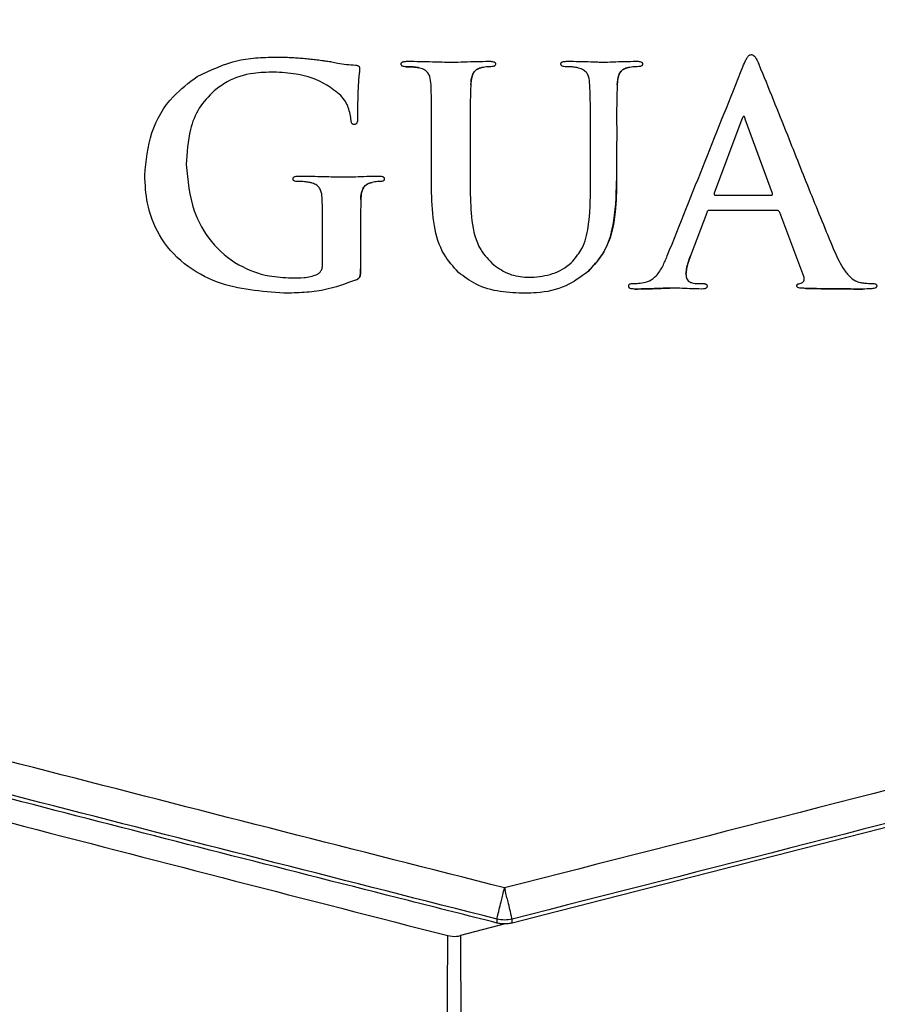
# Model space of a CAD drawing. Units: inches. Extents: x 0.4 to 16.6, y 0.2 to 10.8.
# Drawn here: x 7.4 to 7.5, y 5.5 to 5.7 of the extents above; entities that cross this region are included whole.
import ezdxf

# ---------------------------------------------------------------- set-up
doc = ezdxf.new("R2010")
doc.units = ezdxf.units.IN
doc.header["$MEASUREMENT"] = 0
doc.layers.add('SLD-0', color=179, linetype='Continuous')
doc.styles.add('SLDTEXTSTYLE0', font='TXT', dxfattribs={"width": 0.75})
doc.dimstyles.new('SLDDIMSTYLE0', dxfattribs={"dimtxt": 0.137795, "dimasz": 0.13, "dimexe": 0, "dimexo": 0.0625, "dimgap": 0.034449, "dimtad": 1, "dimlfac": 5, "dimrnd": 1e-09, "dimzin": 12, "dimdsep": 46, "dimtxsty": 'SLDTEXTSTYLE0', "dimsah": 1, "dimcen": 0.09, "dimadec": 0, "dimazin": 3, "dimtfac": 1, "dimtofl": 0, "dimtmove": 0, "dimatfit": 3, "dimfxl": 0, "dimfrac": 2, "dimtolj": 1, "dimtzin": 12, "dimarcsym": 0})

# ---------------------------------------------------------------- blocks, each defined once
blk = doc.blocks.new('_D')
at = {"layer": 'SLD-0'}
for p, q in [((5.89584, 5.56891), (5.89584, 6.96314)), ((8.96864, 5.56891), (8.96864, 6.96314)), ((5.89584, 6.92377), (8.96864, 6.92377))]:
    blk.add_line(p, q, dxfattribs=at)
for points in [[(5.89584, 6.92377), (6.02584, 6.90377), (6.02584, 6.94377)], [(8.96864, 6.92377), (8.83864, 6.94377), (8.83864, 6.90377)]]:
    blk.add_solid(points, dxfattribs=at)
at = {"layer": 'SLD-0', "insert": (7.20497, 7.1014), "char_height": 0.137795, "attachment_point": 1, "style": 'SLDTEXTSTYLE0'}
blk.add_mtext('15.36', dxfattribs=at)

msp = doc.modelspace()

# ---------------------------------------------------------------- linework, layer by layer
at = {"color": 7, "linetype": 'Continuous', "lineweight": 25}
for p, q in [((7.44557, 5.67032), (7.44557, 5.67032)), ((7.50893, 5.67017), (7.50436, 5.65795)), ((7.51395, 5.65791), (7.50948, 5.67017)), ((7.45778, 5.65805), (7.45778, 5.6653)), ((7.46414, 5.6653), (7.46414, 5.65835)), ((7.48395, 5.6591), (7.48395, 5.6653)), ((7.48827, 5.6653), (7.48827, 5.65999)), ((7.50456, 5.65761), (7.5137, 5.65761)), ((7.50312, 5.65473), (7.50044, 5.64763)), ((7.51464, 5.65513), (7.50357, 5.65513)), ((7.51911, 5.64425), (7.51514, 5.65478)), ((7.43981, 5.64639), (7.43981, 5.65105)), ((7.44607, 5.65095), (7.44607, 5.64549)), ((7.50168, 5.64306), (7.50243, 5.64306)), ((7.46972, 5.54313), (7.4698, 5.54345)), ((7.4698, 5.54345), (7.46988, 5.54313)), ((7.46857, 5.53766), (7.46857, 5.5383)), ((7.47103, 5.53766), (7.47103, 5.5383)), ((7.4699, 5.53751), (7.46256, 5.53559))]:
    msp.add_line(p, q, dxfattribs=at)
for points, knots in [([(7.45809, 5.48594), (7.39904, 5.50265), (7.28093, 5.53606), (7.11809, 5.59052), (6.9686, 5.6457), (6.83227, 5.70069), (6.69768, 5.75973), (6.59981, 5.80595), (6.53758, 5.83705), (6.5122, 5.85488), (6.49151, 5.87783), (6.4723, 5.90659), (6.45668, 5.9418), (6.43492, 6.01619), (6.41978, 6.07766), (6.40799, 6.1255)], [0, 0, 0, 0, 0.14014, 0.280292, 0.392277, 0.504262, 0.616263, 0.728264, 0.751865, 0.775336, 0.798769, 0.822234, 0.854394, 0.886661, 1, 1, 1, 1]), ([(8.515, 6.1255), (8.51104, 6.10833), (8.5031, 6.07395), (8.49156, 6.02224), (8.47732, 5.97125), (8.46101, 5.92767), (8.44202, 5.89242), (8.42166, 5.86558), (8.39601, 5.84352), (8.33279, 5.80903), (8.23244, 5.7636), (8.11945, 5.71312), (8.00506, 5.66596), (7.88968, 5.62117), (7.74961, 5.57173), (7.60812, 5.52616), (7.51265, 5.49935), (7.4649, 5.48594)], [0, 0, 0, 0, 0.040572, 0.081218, 0.121705, 0.16206, 0.18769, 0.213281, 0.238832, 0.26448, 0.377645, 0.490809, 0.547356, 0.660452, 0.773597, 0.886741, 1, 1, 1, 1]), ([(6.43888, 6.07401), (6.4426, 6.05945), (6.45004, 6.03033), (6.46106, 5.98663), (6.47365, 5.94926), (6.48814, 5.91891), (6.50368, 5.89545), (6.52357, 5.87529), (6.54147, 5.86298), (6.5925, 5.83768), (6.69063, 5.79392), (6.84232, 5.72977), (7.01081, 5.6669), (7.17039, 5.61426), (7.32062, 5.57152), (7.41382, 5.54757), (7.46043, 5.53559)], [0, 0, 0, 0, 0.037227, 0.074447, 0.111552, 0.134507, 0.157416, 0.18067, 0.20392, 0.210519, 0.320876, 0.468322, 0.615822, 0.763257, 0.88162, 1, 1, 1, 1]), ([(7.46857, 5.53766), (7.46371, 5.53889), (7.43942, 5.54503), (7.40543, 5.5537), (7.36663, 5.56377), (7.33756, 5.57144), (7.29884, 5.58183), (7.26021, 5.59255), (7.22169, 5.60364), (7.19285, 5.61216), (7.1545, 5.62382), (7.11627, 5.63589), (7.07818, 5.64838), (7.04968, 5.65794), (7.01177, 5.67097), (6.97401, 5.68441), (6.93639, 5.69825), (6.89888, 5.71236), (6.86151, 5.72687), (6.82431, 5.74179), (6.7965, 5.75317), (6.75951, 5.76861), (6.7227, 5.78443), (6.68605, 5.80064), (6.65865, 5.81299), (6.62221, 5.82966), (6.58615, 5.84698), (6.5512, 5.86317), (6.52992, 5.87949), (6.51262, 5.89768), (6.49678, 5.92067), (6.48346, 5.94844), (6.47471, 5.98061), (6.46355, 6.02199), (6.45563, 6.05272), (6.45046, 6.07276)], [0, 0, 0, 0, 0.012369, 0.061845, 0.086583, 0.111321, 0.136059, 0.185536, 0.210274, 0.235013, 0.259751, 0.309228, 0.333966, 0.358705, 0.383443, 0.43292, 0.457658, 0.482396, 0.531874, 0.556612, 0.58135, 0.606088, 0.655566, 0.680304, 0.705042, 0.72978, 0.779257, 0.804007, 0.824563, 0.84513, 0.865889, 0.893482, 0.921026, 0.94851, 1, 1, 1, 1]), ([(7.4698, 5.54345), (7.42109, 5.55583), (7.32368, 5.58059), (7.1786, 5.62171), (7.03521, 5.66827), (6.89356, 5.71988), (6.75392, 5.77668), (6.65446, 5.82099), (6.59396, 5.84978), (6.5712, 5.86038), (6.54511, 5.8739), (6.52007, 5.89678), (6.49871, 5.92802), (6.48469, 5.96319), (6.47569, 5.99978), (6.46578, 6.03618), (6.45956, 6.06052), (6.45645, 6.0727)], [0, 0, 0, 0, 0.1249, 0.249784, 0.374704, 0.499546, 0.624448, 0.749404, 0.770233, 0.79106, 0.811889, 0.843055, 0.874315, 0.905567, 0.937043, 0.968519, 1, 1, 1, 1]), ([(8.48315, 6.0727), (8.48006, 6.06058), (8.47386, 6.03634), (8.46399, 6.0001), (8.45503, 5.96358), (8.44112, 5.92847), (8.41991, 5.89718), (8.39073, 5.87046), (8.35342, 5.85363), (8.31548, 5.83538), (8.27704, 5.81777), (8.2385, 5.80046), (8.16199, 5.76705), (8.03563, 5.71545), (7.85726, 5.65152), (7.66469, 5.59316), (7.53477, 5.56002), (7.4698, 5.54345)], [0, 0, 0, 0, 0.031348, 0.062689, 0.094026, 0.125367, 0.156428, 0.187612, 0.222452, 0.257481, 0.292509, 0.327536, 0.362559, 0.500077, 0.66679, 0.833373, 1, 1, 1, 1]), ([(8.48915, 6.07275), (8.48791, 6.06793), (8.48174, 6.04381), (8.47267, 6.0101), (8.46273, 5.97143), (8.45365, 5.9426), (8.43978, 5.9154), (8.42165, 5.89102), (8.40031, 5.87122), (8.36883, 5.85302), (8.3287, 5.83531), (8.26527, 5.80546), (8.201, 5.7774), (8.13634, 5.7503), (8.07132, 5.72403), (8.00581, 5.69898), (7.92335, 5.66921), (7.85694, 5.64665), (7.77341, 5.62002), (7.70616, 5.60004), (7.63858, 5.58128), (7.5659, 5.56179), (7.50997, 5.54756), (7.47103, 5.53766)], [0, 0, 0, 0, 0.012397, 0.061989, 0.086784, 0.111614, 0.136857, 0.162069, 0.186523, 0.20826, 0.251554, 0.294837, 0.381409, 0.424692, 0.467976, 0.554548, 0.597831, 0.684404, 0.727687, 0.81426, 0.857543, 0.900826, 1, 1, 1, 1]), ([(7.46857, 5.5383), (7.41984, 5.55068), (7.32235, 5.57546), (7.17714, 5.6166), (7.03357, 5.6632), (6.87286, 5.72176), (6.75108, 5.77222), (6.66661, 5.81004), (6.63642, 5.82384), (6.60631, 5.83785), (6.57619, 5.85223), (6.54414, 5.86753), (6.5163, 5.89295), (6.49429, 5.92509), (6.47999, 5.96095), (6.47088, 5.99788), (6.46095, 6.03433), (6.45472, 6.05867), (6.45161, 6.07084)], [0, 0, 0, 0, 0.124433, 0.248923, 0.373461, 0.497919, 0.672247, 0.69965, 0.727054, 0.754463, 0.781853, 0.809837, 0.841924, 0.873957, 0.905845, 0.937315, 0.968657, 1, 1, 1, 1]), ([(6.55185, 5.84034), (6.55185, 5.84034), (6.55776, 5.83739), (6.60761, 5.81275), (6.70175, 5.768), (6.8361, 5.70908), (6.9721, 5.65411), (7.12124, 5.59893), (7.28367, 5.54441), (7.40147, 5.51085), (7.46036, 5.49407)], [0, 0, 0, 0, 0.0000005, 0.0204584, 0.1710963, 0.3217342, 0.4723685, 0.6230031, 0.8115095, 1, 1, 1, 1]), ([(7.46263, 5.49407), (7.51025, 5.50754), (7.60545, 5.53447), (7.74658, 5.58012), (7.88634, 5.62958), (8.00142, 5.67439), (8.11722, 5.72208), (8.23247, 5.77461), (8.32704, 5.81514), (8.37114, 5.84034), (8.37114, 5.84034)], [0, 0, 0, 0, 0.152317, 0.30454, 0.456763, 0.608911, 0.68498, 0.84249, 1, 1, 1, 1, 1]), ([(7.50908, 5.67881), (7.50924, 5.67919), (7.50947, 5.67975), (7.50981, 5.68037), (7.51004, 5.68063), (7.51024, 5.68077), (7.51039, 5.68079), (7.51047, 5.6808)], [0, 0, 0, 0, 0.490065, 0.719871, 0.824216, 0.911548, 1, 1, 1, 1]), ([(7.51047, 5.6808), (7.51054, 5.68079), (7.51067, 5.68078), (7.5109, 5.68065), (7.51131, 5.68016), (7.51154, 5.67963), (7.51171, 5.67921)], [0, 0, 0, 0, 0.095532, 0.191002, 0.357691, 1, 1, 1, 1]), ([(7.41915, 5.67717), (7.42136, 5.67824), (7.42456, 5.67978), (7.42919, 5.68035), (7.4314, 5.68038), (7.43251, 5.6804)], [0, 0, 0, 0, 0.523361, 0.760183, 1, 1, 1, 1]), ([(7.43251, 5.6804), (7.43285, 5.6804), (7.43337, 5.68039), (7.43422, 5.68036), (7.43491, 5.68032), (7.4356, 5.68028), (7.43628, 5.68022), (7.43696, 5.68016), (7.43765, 5.68009), (7.43816, 5.68004), (7.43884, 5.67996), (7.43962, 5.67986), (7.4405, 5.67974), (7.44103, 5.67965), (7.4413, 5.67961)], [0, 0, 0, 0, 0.116562, 0.174837, 0.291391, 0.349665, 0.40794, 0.524491, 0.582765, 0.641039, 0.699313, 0.815864, 0.907908, 1, 1, 1, 1]), ([(7.4413, 5.67961), (7.44163, 5.67954), (7.44245, 5.67939), (7.44376, 5.67918), (7.44473, 5.6791), (7.44522, 5.67906)], [0, 0, 0, 0, 0.258552, 0.6288, 1, 1, 1, 1]), ([(7.44522, 5.67906), (7.44534, 5.67905), (7.44551, 5.67903), (7.4457, 5.67895), (7.44579, 5.67888), (7.44586, 5.67879), (7.44591, 5.67865), (7.44592, 5.67854), (7.44592, 5.67846)], [0, 0, 0, 0, 0.347587, 0.474495, 0.581404, 0.678844, 0.776926, 1, 1, 1, 1]), ([(7.45277, 5.67926), (7.45277, 5.6793), (7.45278, 5.67938), (7.45283, 5.67948), (7.45293, 5.67957), (7.4532, 5.67968), (7.45353, 5.6797), (7.45379, 5.6797), (7.45386, 5.67971)], [0, 0, 0, 0, 0.099633, 0.179892, 0.259965, 0.397387, 0.832739, 1, 1, 1, 1]), ([(7.45361, 5.67881), (7.4535, 5.67881), (7.45328, 5.67882), (7.45301, 5.67887), (7.45285, 5.67899), (7.45278, 5.6791), (7.45277, 5.6792), (7.45277, 5.67925), (7.45277, 5.67926)], [0, 0, 0, 0, 0.310948, 0.62535, 0.738336, 0.852087, 0.98139, 1, 1, 1, 1]), ([(7.45386, 5.67971), (7.45454, 5.6797), (7.4559, 5.67969), (7.45831, 5.67962), (7.46005, 5.67958), (7.46111, 5.67956)], [0, 0, 0, 0, 0.28068, 0.561345, 1, 1, 1, 1]), ([(7.46111, 5.67956), (7.46179, 5.67957), (7.46315, 5.6796), (7.46518, 5.67968), (7.46654, 5.6797), (7.46722, 5.67971)], [0, 0, 0, 0, 0.33317, 0.666568, 1, 1, 1, 1]), ([(7.46722, 5.67971), (7.46742, 5.6797), (7.46772, 5.6797), (7.46805, 5.67962), (7.4682, 5.67953), (7.46828, 5.67944), (7.46831, 5.67934), (7.46831, 5.67928), (7.46831, 5.67926)], [0, 0, 0, 0, 0.465195, 0.674685, 0.76961, 0.865567, 0.947946, 1, 1, 1, 1]), ([(7.46831, 5.67926), (7.46831, 5.6792), (7.4683, 5.6791), (7.46822, 5.67899), (7.46811, 5.6789), (7.46787, 5.67882), (7.46766, 5.67881), (7.46752, 5.67881)], [0, 0, 0, 0, 0.168595, 0.278584, 0.388306, 0.576202, 1, 1, 1, 1]), ([(7.47909, 5.67926), (7.47909, 5.6793), (7.4791, 5.67938), (7.47915, 5.67948), (7.47925, 5.67957), (7.47952, 5.67968), (7.47983, 5.6797), (7.48007, 5.6797), (7.48013, 5.67971)], [0, 0, 0, 0, 0.104667, 0.18905, 0.27327, 0.416299, 0.861841, 1, 1, 1, 1]), ([(7.47993, 5.67881), (7.47982, 5.67881), (7.47961, 5.67881), (7.47936, 5.67886), (7.47921, 5.67896), (7.47913, 5.67905), (7.47909, 5.67916), (7.47909, 5.67923), (7.47909, 5.67926)], [0, 0, 0, 0, 0.311336, 0.574936, 0.69267, 0.811542, 0.915204, 1, 1, 1, 1]), ([(7.48013, 5.67971), (7.48081, 5.6797), (7.4821, 5.67969), (7.4837, 5.67964), (7.48477, 5.6796), (7.4853, 5.67958), (7.48561, 5.67957), (7.48576, 5.67956), (7.48584, 5.67956)], [0, 0, 0, 0, 0.356419, 0.678189, 0.839093, 0.919546, 0.959773, 1, 1, 1, 1]), ([(7.48584, 5.67956), (7.48644, 5.67957), (7.48768, 5.67961), (7.48957, 5.67968), (7.49086, 5.6797), (7.4915, 5.67971)], [0, 0, 0, 0, 0.318032, 0.658987, 1, 1, 1, 1]), ([(7.4915, 5.67971), (7.49171, 5.6797), (7.492, 5.6797), (7.49232, 5.67961), (7.49246, 5.67951), (7.49252, 5.67941), (7.49254, 5.67932), (7.49254, 5.67927), (7.49254, 5.67926)], [0, 0, 0, 0, 0.4908791, 0.6898397, 0.784286, 0.8795631, 0.9636709, 1, 1, 1, 1]), ([(7.49254, 5.67926), (7.49254, 5.6792), (7.49253, 5.67911), (7.49246, 5.679), (7.49235, 5.67891), (7.49208, 5.67881), (7.49183, 5.67881), (7.49165, 5.67881)], [0, 0, 0, 0, 0.147737, 0.24534, 0.342694, 0.512677, 1, 1, 1, 1]), ([(7.51171, 5.67921), (7.51328, 5.67533), (7.51612, 5.6683), (7.52016, 5.65809), (7.52274, 5.65181), (7.52403, 5.64867)], [0, 0, 0, 0, 0.381541, 0.690766, 1, 1, 1, 1]), ([(7.43177, 5.67792), (7.43065, 5.67789), (7.42802, 5.67783), (7.42456, 5.67678), (7.42264, 5.67536), (7.42193, 5.67484)], [0, 0, 0, 0, 0.318598, 0.750603, 1, 1, 1, 1]), ([(7.44284, 5.67404), (7.44208, 5.67466), (7.43994, 5.6764), (7.43602, 5.67767), (7.43301, 5.67785), (7.43177, 5.67792)], [0, 0, 0, 0, 0.243995, 0.6882, 1, 1, 1, 1]), ([(7.44592, 5.67846), (7.44591, 5.67837), (7.4459, 5.67808), (7.44576, 5.67702), (7.4456, 5.6744), (7.44558, 5.67197), (7.44557, 5.67032)], [0, 0, 0, 0, 0.035715, 0.107002, 0.392266, 1, 1, 1, 1]), ([(7.45361, 5.67881), (7.45382, 5.67881), (7.45425, 5.6788), (7.4549, 5.67877), (7.45533, 5.6787), (7.45555, 5.67866)], [0, 0, 0, 0, 0.326135, 0.662208, 1, 1, 1, 1]), ([(7.45555, 5.67866), (7.45528, 5.6787), (7.45482, 5.67877), (7.45418, 5.6788), (7.4538, 5.67881), (7.45361, 5.67881)], [0, 0, 0, 0, 0.421243, 0.710425, 1, 1, 1, 1]), ([(7.45769, 5.67583), (7.45765, 5.67629), (7.4576, 5.67698), (7.4572, 5.67781), (7.45663, 5.67833), (7.45604, 5.67855), (7.45565, 5.67864), (7.45555, 5.67866)], [0, 0, 0, 0, 0.351081, 0.521972, 0.694158, 0.923571, 1, 1, 1, 1]), ([(7.46424, 5.67583), (7.46428, 5.67638), (7.46434, 5.67715), (7.4648, 5.67803), (7.46535, 5.67848), (7.46582, 5.6786), (7.46608, 5.67866)], [0, 0, 0, 0, 0.441629, 0.613462, 0.786864, 1, 1, 1, 1]), ([(7.46608, 5.67866), (7.46581, 5.6786), (7.46535, 5.67848), (7.46483, 5.67806), (7.46446, 5.67742), (7.4643, 5.67665), (7.46426, 5.67606), (7.46424, 5.67583)], [0, 0, 0, 0, 0.221567, 0.373736, 0.525621, 0.812055, 1, 1, 1, 1]), ([(7.46752, 5.67881), (7.46737, 5.67881), (7.46705, 5.6788), (7.46657, 5.67874), (7.46624, 5.67869), (7.46608, 5.67866)], [0, 0, 0, 0, 0.312489, 0.655716, 1, 1, 1, 1]), ([(7.48172, 5.67866), (7.48157, 5.67869), (7.48121, 5.67875), (7.48061, 5.67879), (7.48016, 5.6788), (7.47993, 5.67881)], [0, 0, 0, 0, 0.247301, 0.623044, 1, 1, 1, 1]), ([(7.48385, 5.67583), (7.48382, 5.67629), (7.48376, 5.67698), (7.48337, 5.67782), (7.4828, 5.67833), (7.4822, 5.67855), (7.48182, 5.67864), (7.48172, 5.67866)], [0, 0, 0, 0, 0.351424, 0.522381, 0.694632, 0.924181, 1, 1, 1, 1]), ([(7.48837, 5.67583), (7.48841, 5.67638), (7.48847, 5.67715), (7.48893, 5.67803), (7.48948, 5.67848), (7.48995, 5.6786), (7.49021, 5.67866)], [0, 0, 0, 0, 0.4406235, 0.612527, 0.7860187, 1, 1, 1, 1]), ([(7.49021, 5.67866), (7.48994, 5.6786), (7.48949, 5.67848), (7.48897, 5.67806), (7.48859, 5.67742), (7.48843, 5.67665), (7.48839, 5.67607), (7.48837, 5.67583)], [0, 0, 0, 0, 0.221069, 0.37294, 0.524537, 0.809796, 1, 1, 1, 1]), ([(7.49165, 5.67881), (7.4915, 5.67881), (7.49118, 5.6788), (7.4907, 5.67874), (7.49037, 5.67869), (7.49021, 5.67866)], [0, 0, 0, 0, 0.313268, 0.656116, 1, 1, 1, 1]), ([(7.49662, 5.64763), (7.4987, 5.65282), (7.50285, 5.66322), (7.507, 5.67361), (7.50908, 5.67881)], [0, 0, 0, 0, 0.5, 1, 1, 1, 1]), ([(7.41051, 5.66094), (7.41073, 5.6633), (7.41117, 5.668), (7.41454, 5.67375), (7.41778, 5.67616), (7.41915, 5.67717)], [0, 0, 0, 0, 0.370504, 0.734052, 1, 1, 1, 1]), ([(7.45778, 5.6653), (7.45778, 5.66706), (7.45778, 5.66969), (7.45778, 5.6732), (7.45772, 5.67495), (7.45769, 5.67583)], [0, 0, 0, 0, 0.499938, 0.749915, 1, 1, 1, 1]), ([(7.46424, 5.67583), (7.46421, 5.67503), (7.46412, 5.67287), (7.46415, 5.66936), (7.46414, 5.66666), (7.46414, 5.6653)], [0, 0, 0, 0, 0.229092, 0.614537, 1, 1, 1, 1]), ([(7.48395, 5.6653), (7.48395, 5.66706), (7.48395, 5.66969), (7.48395, 5.6732), (7.48389, 5.67495), (7.48385, 5.67583)], [0, 0, 0, 0, 0.4999357, 0.7499118, 1, 1, 1, 1]), ([(7.48837, 5.67583), (7.48834, 5.67503), (7.48826, 5.67287), (7.48828, 5.66936), (7.48828, 5.66666), (7.48827, 5.6653)], [0, 0, 0, 0, 0.229092, 0.614539, 1, 1, 1, 1]), ([(7.42193, 5.67484), (7.42105, 5.67393), (7.41927, 5.6721), (7.41764, 5.66782), (7.41747, 5.66461), (7.41736, 5.66267)], [0, 0, 0, 0, 0.2821055, 0.5653395, 1, 1, 1, 1]), ([(7.44453, 5.66992), (7.44448, 5.67028), (7.44432, 5.67136), (7.44383, 5.67283), (7.4431, 5.67372), (7.44284, 5.67404)], [0, 0, 0, 0, 0.240722, 0.727568, 1, 1, 1, 1]), ([(7.44502, 5.66928), (7.44496, 5.66928), (7.44486, 5.66929), (7.44473, 5.66936), (7.44463, 5.66948), (7.44456, 5.66967), (7.44454, 5.66983), (7.44453, 5.66992)], [0, 0, 0, 0, 0.20521, 0.338337, 0.471311, 0.698572, 1, 1, 1, 1]), ([(7.44557, 5.67032), (7.44557, 5.67022), (7.44557, 5.67001), (7.44553, 5.66973), (7.44546, 5.66951), (7.44537, 5.66938), (7.44524, 5.6693), (7.44512, 5.66928), (7.44504, 5.66928), (7.44502, 5.66928)], [0, 0, 0, 0, 0.228558, 0.478244, 0.624738, 0.728186, 0.832406, 0.956144, 1, 1, 1, 1]), ([(7.50923, 5.67062), (7.50921, 5.67062), (7.50918, 5.67061), (7.50912, 5.67057), (7.50903, 5.67046), (7.50897, 5.67032), (7.50894, 5.6702), (7.50893, 5.67017)], [0, 0, 0, 0, 0.0835199, 0.1851312, 0.3557332, 0.8457669, 1, 1, 1, 1]), ([(7.50948, 5.67017), (7.50946, 5.67023), (7.50944, 5.67033), (7.5094, 5.67046), (7.50935, 5.67055), (7.50931, 5.6706), (7.50927, 5.67062), (7.50924, 5.67062), (7.50923, 5.67062)], [0, 0, 0, 0, 0.334052, 0.579541, 0.769096, 0.857814, 0.947423, 1, 1, 1, 1]), ([(7.41736, 5.66267), (7.41759, 5.66008), (7.41799, 5.65553), (7.42127, 5.64974), (7.42568, 5.64598), (7.43043, 5.64422), (7.43343, 5.64406), (7.43464, 5.644)], [0, 0, 0, 0, 0.271867, 0.477721, 0.684433, 0.872094, 1, 1, 1, 1]), ([(7.43345, 5.64147), (7.42972, 5.64176), (7.42388, 5.64221), (7.41681, 5.64606), (7.41273, 5.6507), (7.41077, 5.65597), (7.41059, 5.65939), (7.41051, 5.66094)], [0, 0, 0, 0, 0.326903, 0.511596, 0.697587, 0.862758, 1, 1, 1, 1]), ([(7.43494, 5.66029), (7.43495, 5.66035), (7.43496, 5.66045), (7.43503, 5.66057), (7.43515, 5.66067), (7.43547, 5.66078), (7.43576, 5.66078), (7.43599, 5.66078)], [0, 0, 0, 0, 0.139451, 0.232104, 0.324543, 0.484184, 1, 1, 1, 1]), ([(7.43569, 5.65989), (7.43559, 5.6599), (7.4354, 5.6599), (7.43517, 5.65996), (7.43502, 5.66006), (7.43496, 5.66015), (7.43494, 5.66023), (7.43494, 5.66028), (7.43494, 5.66029)], [0, 0, 0, 0, 0.3075839, 0.6181096, 0.7361391, 0.8551692, 0.960671, 1, 1, 1, 1]), ([(7.43762, 5.65974), (7.43736, 5.65978), (7.43691, 5.65986), (7.43626, 5.65989), (7.43588, 5.65989), (7.43569, 5.65989)], [0, 0, 0, 0, 0.408041, 0.703789, 1, 1, 1, 1]), ([(7.43599, 5.66078), (7.43666, 5.66078), (7.43802, 5.66077), (7.44042, 5.66069), (7.44214, 5.66066), (7.44319, 5.66064)], [0, 0, 0, 0, 0.282522, 0.565027, 1, 1, 1, 1]), ([(7.43976, 5.65691), (7.43974, 5.65733), (7.4397, 5.65797), (7.43937, 5.65879), (7.43884, 5.65933), (7.43822, 5.6596), (7.43779, 5.6597), (7.43762, 5.65974)], [0, 0, 0, 0, 0.31739, 0.489038, 0.66219, 0.874269, 1, 1, 1, 1]), ([(7.44319, 5.66064), (7.44387, 5.66065), (7.44517, 5.66067), (7.44711, 5.66075), (7.44837, 5.66077), (7.449, 5.66078)], [0, 0, 0, 0, 0.3502079, 0.6750897, 1, 1, 1, 1]), ([(7.44611, 5.65691), (7.44615, 5.6575), (7.4462, 5.65834), (7.44682, 5.65926), (7.44742, 5.65961), (7.44783, 5.6597), (7.448, 5.65974)], [0, 0, 0, 0, 0.461222, 0.660772, 0.861034, 1, 1, 1, 1]), ([(7.448, 5.65974), (7.44772, 5.65967), (7.44724, 5.65955), (7.44669, 5.6591), (7.44631, 5.65845), (7.44615, 5.65769), (7.44613, 5.65713), (7.44611, 5.65691)], [0, 0, 0, 0, 0.230007, 0.38909, 0.547972, 0.825459, 1, 1, 1, 1]), ([(7.44934, 5.65989), (7.44919, 5.65989), (7.44889, 5.65988), (7.44845, 5.65982), (7.44815, 5.65977), (7.448, 5.65974)], [0, 0, 0, 0, 0.336002, 0.667745, 1, 1, 1, 1]), ([(7.449, 5.66078), (7.4492, 5.66078), (7.44949, 5.66078), (7.44981, 5.66066), (7.44993, 5.66054), (7.44998, 5.66042), (7.44999, 5.66033), (7.44999, 5.66029)], [0, 0, 0, 0, 0.495619, 0.68887, 0.78997, 0.891281, 1, 1, 1, 1]), ([(7.44999, 5.66029), (7.44999, 5.66025), (7.44998, 5.66017), (7.44992, 5.66007), (7.44982, 5.65998), (7.44962, 5.65991), (7.44945, 5.6599), (7.44934, 5.65989)], [0, 0, 0, 0, 0.139878, 0.280786, 0.402274, 0.611568, 1, 1, 1, 1]), ([(7.48356, 5.64504), (7.48441, 5.64595), (7.4864, 5.64805), (7.48811, 5.65332), (7.48821, 5.65747), (7.48827, 5.65999)], [0, 0, 0, 0, 0.229439, 0.531544, 1, 1, 1, 1]), ([(7.48827, 5.65999), (7.48824, 5.65829), (7.48816, 5.65433), (7.48701, 5.64882), (7.4845, 5.64608), (7.48356, 5.64504)], [0, 0, 0, 0, 0.3183225, 0.7420331, 1, 1, 1, 1]), ([(7.4622, 5.6449), (7.46135, 5.64585), (7.45937, 5.64804), (7.45799, 5.65275), (7.45785, 5.65623), (7.45778, 5.65805)], [0, 0, 0, 0, 0.266547, 0.614705, 1, 1, 1, 1]), ([(7.46414, 5.65835), (7.46418, 5.65672), (7.46427, 5.65343), (7.46528, 5.64894), (7.46723, 5.64693), (7.46801, 5.64613)], [0, 0, 0, 0, 0.3736277, 0.7510619, 1, 1, 1, 1]), ([(7.48107, 5.64678), (7.4816, 5.64744), (7.48292, 5.64907), (7.48393, 5.65339), (7.48395, 5.65687), (7.48395, 5.6591)], [0, 0, 0, 0, 0.193395, 0.481796, 1, 1, 1, 1]), ([(7.50436, 5.65795), (7.50435, 5.6579), (7.50434, 5.65782), (7.50436, 5.65773), (7.50439, 5.65767), (7.50444, 5.65763), (7.5045, 5.65761), (7.50455, 5.65761), (7.50456, 5.65761)], [0, 0, 0, 0, 0.340404, 0.478468, 0.617731, 0.742591, 0.891404, 1, 1, 1, 1]), ([(7.5137, 5.65761), (7.51374, 5.65761), (7.51381, 5.65761), (7.51388, 5.65765), (7.51393, 5.65769), (7.51396, 5.65775), (7.51397, 5.65782), (7.51396, 5.65787), (7.51395, 5.65791)], [0, 0, 0, 0, 0.263413, 0.407921, 0.530819, 0.654074, 0.800356, 1, 1, 1, 1]), ([(7.43981, 5.65105), (7.43981, 5.6518), (7.43981, 5.65315), (7.4398, 5.6551), (7.43977, 5.65631), (7.43976, 5.65691)], [0, 0, 0, 0, 0.3816737, 0.6908105, 1, 1, 1, 1]), ([(7.44611, 5.65691), (7.4461, 5.65616), (7.44607, 5.6548), (7.44607, 5.65281), (7.44607, 5.65157), (7.44607, 5.65095)], [0, 0, 0, 0, 0.37591, 0.687951, 1, 1, 1, 1]), ([(7.50357, 5.65513), (7.5035, 5.65512), (7.5034, 5.65512), (7.50328, 5.65504), (7.50319, 5.65491), (7.50315, 5.6548), (7.50312, 5.65473)], [0, 0, 0, 0, 0.292892, 0.458287, 0.665665, 1, 1, 1, 1]), ([(7.51514, 5.65478), (7.51511, 5.65484), (7.51506, 5.65495), (7.51494, 5.65506), (7.5148, 5.65512), (7.5147, 5.65512), (7.51464, 5.65513)], [0, 0, 0, 0, 0.31707, 0.538055, 0.759615, 1, 1, 1, 1]), ([(7.52403, 5.64867), (7.52449, 5.64765), (7.52519, 5.64608), (7.52646, 5.64435), (7.52748, 5.64353), (7.52814, 5.64333), (7.5284, 5.64326)], [0, 0, 0, 0, 0.466087, 0.715883, 0.889512, 1, 1, 1, 1]), ([(7.43887, 5.64455), (7.43902, 5.64463), (7.43933, 5.64481), (7.43966, 5.64529), (7.4398, 5.64584), (7.43981, 5.64622), (7.43981, 5.64639)], [0, 0, 0, 0, 0.239093, 0.479761, 0.773097, 1, 1, 1, 1]), ([(7.47422, 5.6441), (7.47541, 5.64421), (7.47778, 5.64444), (7.48003, 5.64577), (7.48097, 5.64669), (7.48107, 5.64678)], [0, 0, 0, 0, 0.4739764, 0.9433226, 1, 1, 1, 1]), ([(7.4924, 5.64316), (7.49284, 5.64325), (7.49373, 5.64344), (7.49499, 5.64442), (7.4959, 5.64589), (7.49638, 5.64706), (7.49662, 5.64763)], [0, 0, 0, 0, 0.207214, 0.415468, 0.715041, 1, 1, 1, 1]), ([(7.49969, 5.6446), (7.49972, 5.64488), (7.49978, 5.64554), (7.50005, 5.64656), (7.50031, 5.64727), (7.50044, 5.64763)], [0, 0, 0, 0, 0.272101, 0.634261, 1, 1, 1, 1]), ([(7.50044, 5.64763), (7.50029, 5.64721), (7.50004, 5.64652), (7.49978, 5.6455), (7.49972, 5.6449), (7.49969, 5.6446)], [0, 0, 0, 0, 0.421673, 0.709121, 1, 1, 1, 1]), ([(7.44542, 5.6437), (7.44554, 5.64377), (7.44573, 5.64388), (7.44594, 5.64412), (7.44602, 5.64438), (7.44607, 5.64483), (7.44607, 5.64521), (7.44607, 5.64549)], [0, 0, 0, 0, 0.201715, 0.324211, 0.446491, 0.590297, 1, 1, 1, 1]), ([(7.44607, 5.64549), (7.44607, 5.64527), (7.44607, 5.64495), (7.44604, 5.64451), (7.44598, 5.6442), (7.44577, 5.6439), (7.44556, 5.64378), (7.44542, 5.6437)], [0, 0, 0, 0, 0.316185, 0.474336, 0.649913, 0.773229, 1, 1, 1, 1]), ([(7.47323, 5.64147), (7.47185, 5.64151), (7.46908, 5.64159), (7.4652, 5.64265), (7.46314, 5.64419), (7.4622, 5.6449)], [0, 0, 0, 0, 0.350579, 0.703333, 1, 1, 1, 1]), ([(7.46801, 5.64613), (7.46885, 5.64557), (7.4705, 5.64445), (7.47276, 5.64412), (7.47398, 5.6441), (7.47422, 5.6441)], [0, 0, 0, 0, 0.448961, 0.890159, 1, 1, 1, 1]), ([(7.48356, 5.64504), (7.48238, 5.64418), (7.47986, 5.64233), (7.4761, 5.64153), (7.47384, 5.64148), (7.47323, 5.64147)], [0, 0, 0, 0, 0.390746, 0.834341, 1, 1, 1, 1]), ([(7.44542, 5.6437), (7.44366, 5.64305), (7.44086, 5.64201), (7.43678, 5.64156), (7.43456, 5.6415), (7.43345, 5.64147)], [0, 0, 0, 0, 0.458232, 0.728014, 1, 1, 1, 1]), ([(7.43464, 5.644), (7.43535, 5.64401), (7.43641, 5.64401), (7.43784, 5.64418), (7.43852, 5.64442), (7.43887, 5.64455)], [0, 0, 0, 0, 0.49292, 0.743623, 1, 1, 1, 1]), ([(7.49086, 5.64306), (7.49103, 5.64306), (7.49138, 5.64307), (7.49189, 5.6431), (7.49223, 5.64314), (7.4924, 5.64316)], [0, 0, 0, 0, 0.341575, 0.670594, 1, 1, 1, 1]), ([(7.49969, 5.6446), (7.49971, 5.64441), (7.49972, 5.64408), (7.49993, 5.64366), (7.50026, 5.64335), (7.50086, 5.64309), (7.50136, 5.64307), (7.50168, 5.64306)], [0, 0, 0, 0, 0.198886, 0.339304, 0.480161, 0.663063, 1, 1, 1, 1]), ([(7.51866, 5.64311), (7.51874, 5.64314), (7.51888, 5.6432), (7.51905, 5.64337), (7.51917, 5.6436), (7.51921, 5.64387), (7.51917, 5.64409), (7.51913, 5.64421), (7.51911, 5.64425)], [0, 0, 0, 0, 0.167612, 0.334409, 0.52198, 0.713175, 0.912334, 1, 1, 1, 1]), ([(7.5284, 5.64326), (7.52858, 5.64322), (7.52896, 5.64316), (7.52965, 5.64308), (7.53016, 5.64307), (7.53048, 5.64306)], [0, 0, 0, 0, 0.272143, 0.544256, 1, 1, 1, 1]), ([(7.49026, 5.64266), (7.49026, 5.64271), (7.49027, 5.64279), (7.49032, 5.6429), (7.49041, 5.64298), (7.49059, 5.64305), (7.49075, 5.64306), (7.49086, 5.64306)], [0, 0, 0, 0, 0.181938, 0.305335, 0.429008, 0.601766, 1, 1, 1, 1]), ([(7.4912, 5.64216), (7.49108, 5.64217), (7.49085, 5.64217), (7.49057, 5.64222), (7.4904, 5.64231), (7.49031, 5.64241), (7.49027, 5.64254), (7.49026, 5.64262), (7.49026, 5.64266)], [0, 0, 0, 0, 0.311833, 0.570564, 0.682534, 0.795645, 0.893439, 1, 1, 1, 1]), ([(7.4912, 5.64216), (7.49188, 5.64217), (7.4932, 5.64218), (7.49515, 5.64225), (7.49643, 5.64229), (7.49706, 5.64231)], [0, 0, 0, 0, 0.3471, 0.673544, 1, 1, 1, 1]), ([(7.49706, 5.64231), (7.49656, 5.6423), (7.49534, 5.64226), (7.49338, 5.64218), (7.49193, 5.64217), (7.4912, 5.64216)], [0, 0, 0, 0, 0.256605, 0.628251, 1, 1, 1, 1]), ([(7.50233, 5.64216), (7.50165, 5.64218), (7.50043, 5.6422), (7.49868, 5.64229), (7.4976, 5.6423), (7.49706, 5.64231)], [0, 0, 0, 0, 0.3863278, 0.6931435, 1, 1, 1, 1]), ([(7.50317, 5.64266), (7.50317, 5.64259), (7.50316, 5.64249), (7.50308, 5.64236), (7.50297, 5.64226), (7.50272, 5.64217), (7.50249, 5.64217), (7.50233, 5.64216)], [0, 0, 0, 0, 0.17612, 0.286495, 0.396896, 0.567533, 1, 1, 1, 1]), ([(7.50243, 5.64306), (7.50252, 5.64306), (7.50265, 5.64306), (7.50283, 5.64303), (7.50297, 5.643), (7.50308, 5.64294), (7.50314, 5.64286), (7.50317, 5.64276), (7.50317, 5.64269), (7.50317, 5.64266)], [0, 0, 0, 0, 0.26892, 0.403395, 0.584023, 0.685599, 0.788237, 0.898162, 1, 1, 1, 1]), ([(7.51797, 5.64266), (7.51797, 5.64272), (7.51798, 5.64281), (7.51804, 5.64291), (7.51815, 5.643), (7.51836, 5.64307), (7.51854, 5.64309), (7.51866, 5.64311)], [0, 0, 0, 0, 0.176854, 0.287466, 0.39782, 0.599809, 1, 1, 1, 1]), ([(7.51946, 5.64226), (7.51924, 5.64228), (7.5188, 5.6423), (7.51829, 5.64232), (7.51805, 5.64247), (7.51799, 5.64255), (7.51797, 5.64261), (7.51797, 5.64265), (7.51797, 5.64266)], [0, 0, 0, 0, 0.407584, 0.817848, 0.87454, 0.931861, 0.981696, 1, 1, 1, 1]), ([(7.51946, 5.64226), (7.52081, 5.64224), (7.52234, 5.6422), (7.52403, 5.64218), (7.52471, 5.64218), (7.52539, 5.64217), (7.52623, 5.64217), (7.52691, 5.64217), (7.52784, 5.64216), (7.52842, 5.64216), (7.52884, 5.64216)], [0, 0, 0, 0, 0.433156, 0.487299, 0.541443, 0.649729, 0.703872, 0.812158, 0.866302, 1, 1, 1, 1]), ([(7.52884, 5.64216), (7.5285, 5.64216), (7.52783, 5.64216), (7.52681, 5.64217), (7.52596, 5.64217), (7.52529, 5.64217), (7.52461, 5.64218), (7.52393, 5.64219), (7.52325, 5.64219), (7.52258, 5.6422), (7.5219, 5.64221), (7.5211, 5.64223), (7.52049, 5.64224), (7.5199, 5.64225), (7.5196, 5.64226), (7.51946, 5.64226)], [0, 0, 0, 0, 0.108286, 0.216572, 0.324859, 0.379002, 0.433144, 0.541431, 0.595573, 0.649716, 0.758002, 0.812145, 0.906072, 0.953036, 1, 1, 1, 1]), ([(7.53113, 5.64266), (7.53113, 5.64262), (7.53112, 5.64255), (7.53107, 5.64245), (7.53097, 5.64236), (7.53066, 5.64223), (7.52993, 5.64217), (7.52927, 5.64217), (7.52884, 5.64216)], [0, 0, 0, 0, 0.044906, 0.090287, 0.129213, 0.204244, 0.482399, 1, 1, 1, 1]), ([(7.53048, 5.64306), (7.53059, 5.64306), (7.53074, 5.64306), (7.53093, 5.64301), (7.53104, 5.64294), (7.53111, 5.64283), (7.53113, 5.64274), (7.53113, 5.64268), (7.53113, 5.64266)], [0, 0, 0, 0, 0.3708222, 0.5181395, 0.6672394, 0.7962702, 0.9475325, 1, 1, 1, 1]), ([(7.46857, 5.5383), (7.46859, 5.53841), (7.46863, 5.53865), (7.46888, 5.53973), (7.46918, 5.54095), (7.46946, 5.54209), (7.46963, 5.54277), (7.46972, 5.54313)], [0, 0, 0, 0, 0.242926, 0.499297, 0.715563, 0.849338, 1, 1, 1, 1]), ([(7.47103, 5.5383), (7.47101, 5.53841), (7.47097, 5.53865), (7.47072, 5.53973), (7.47042, 5.54095), (7.47014, 5.54209), (7.46997, 5.54277), (7.46988, 5.54313)], [0, 0, 0, 0, 0.242908, 0.499291, 0.715535, 0.849317, 1, 1, 1, 1]), ([(7.47103, 5.5383), (7.47062, 5.53822), (7.4698, 5.53807), (7.46898, 5.53822), (7.46857, 5.5383)], [0, 0, 0, 0, 0.5, 1, 1, 1, 1]), ([(7.47103, 5.53766), (7.47082, 5.53761), (7.4705, 5.53755), (7.47008, 5.53751), (7.46976, 5.5375), (7.46944, 5.53752), (7.46904, 5.53755), (7.46875, 5.53762), (7.46857, 5.53766)], [0, 0, 0, 0, 0.258307, 0.387254, 0.516201, 0.645148, 0.774095, 1, 1, 1, 1]), ([(7.46036, 5.49407), (7.46037, 5.49674), (7.46038, 5.50323), (7.4604, 5.51709), (7.46043, 5.52817), (7.46043, 5.53559), (7.46043, 5.53559)], [0, 0, 0, 0, 0.192926, 0.46936, 0.999992, 1, 1, 1, 1]), ([(7.46043, 5.53559), (7.46091, 5.53551), (7.46163, 5.53539), (7.46233, 5.53554), (7.46256, 5.53559)], [0, 0, 0, 0, 0.672644, 1, 1, 1, 1]), ([(7.46256, 5.53559), (7.46256, 5.53559), (7.46256, 5.53172), (7.46258, 5.52413), (7.4626, 5.51026), (7.46262, 5.50026), (7.46263, 5.49407)], [0, 0, 0, 0, 0.000008, 0.276442, 0.552876, 1, 1, 1, 1])]:
    msp.add_open_spline(points, degree=3, knots=knots, dxfattribs=at)
at = {"color": 8, "linetype": 'Continuous', "lineweight": 25}
msp.add_open_spline([(8.42744, 5.90153), (8.42586, 5.89912), (8.41719, 5.88589), (8.39778, 5.86999), (8.37155, 5.85572), (8.34847, 5.84517), (8.28789, 5.81628), (8.18818, 5.77193), (8.03269, 5.70869), (7.85883, 5.64644), (7.66607, 5.58803), (7.53604, 5.55488), (7.47103, 5.5383)], degree=3, knots=[0, 0, 0, 0, 0.008414, 0.046192, 0.07116, 0.09562, 0.120082, 0.266838, 0.413518, 0.609132, 0.804591, 1, 1, 1, 1], dxfattribs=at)

# ---------------------------------------------------------------- dimensions: what is measured, and where the dimension line sits
at = {"layer": 'SLD-0'}
dim = msp.add_linear_dim(base=(8.96864, 6.92377), p1=(5.89584, 5.52954), p2=(8.96864, 5.52954), dimstyle='SLDDIMSTYLE0', dxfattribs=at)
dim.commit()
dim.dimension.update_dxf_attribs({"geometry": '_D', "text_midpoint": (7.43405, 6.92377), "dimtype": 160})

doc.saveas('drawing.dxf')
